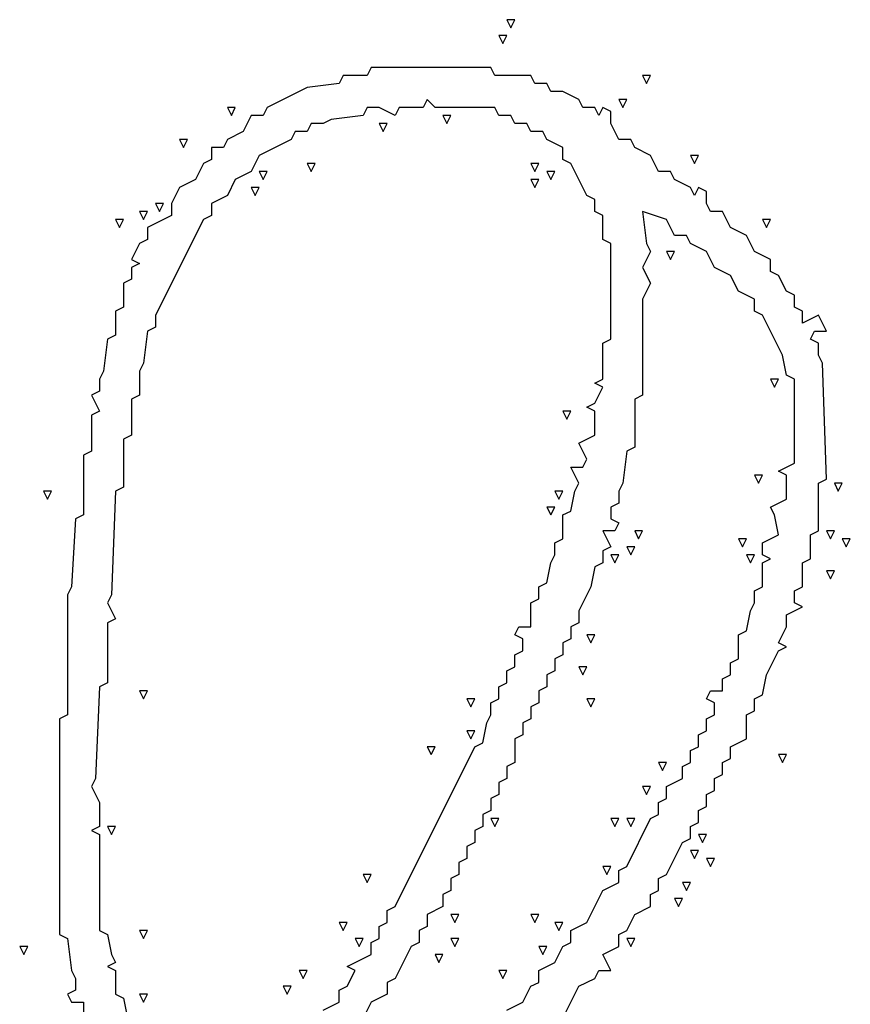
# Model space of a CAD drawing. Extents: x 11 to 152, y 0 to 170.
# Drawn here: x 52 to 71, y 137 to 160 of the extents above; entities that cross this region are included whole.
import ezdxf

# ---------------------------------------------------------------- set-up
doc = ezdxf.new("R2010")
doc.units = 0
doc.layers.add('Layer0', color=7, linetype='Continuous')

msp = doc.modelspace()

# ---------------------------------------------------------------- linework, layer by layer
at = {"layer": 'Layer0', "color": 5, "linetype": 'CONTINUOUS'}
for p, q in [((63.3603, 159.5469, 0.1), (63.452, 159.3635, 0.1)), ((63.54369, 159.5469, 0.1), (63.3603, 159.5469, 0.1)), ((63.452, 159.3635, 0.1), (63.54369, 159.5469, 0.1)), ((63.17691, 159.1802, 0.1), (63.26861, 158.9968, 0.1)), ((63.3603, 159.1802, 0.1), (63.17691, 159.1802, 0.1)), ((63.26861, 158.9968, 0.1), (63.3603, 159.1802, 0.1)), ((60.24272, 158.4466, 0.1), (60.15102, 158.2632, 0.1)), ((62.99353, 158.4466, 0.1), (60.24272, 158.4466, 0.1)), ((63.08522, 158.2632, 0.1), (62.99353, 158.4466, 0.1)), ((59.60086, 158.2632, 0.1), (59.50917, 158.0798, 0.1)), ((60.15102, 158.2632, 0.1), (59.60086, 158.2632, 0.1)), ((63.91046, 158.2632, 0.1), (63.08522, 158.2632, 0.1)), ((64.00216, 158.0798, 0.1), (63.91046, 158.2632, 0.1)), ((66.47789, 158.2632, 0.1), (66.56958, 158.0798, 0.1)), ((66.66127, 158.2632, 0.1), (66.47789, 158.2632, 0.1)), ((66.56958, 158.0798, 0.1), (66.66127, 158.2632, 0.1)), ((59.50917, 158.0798, 0.1), (58.77562, 157.9881, 0.1)), ((64.27724, 158.0798, 0.1), (64.00216, 158.0798, 0.1)), ((64.36893, 157.8964, 0.1), (64.27724, 158.0798, 0.1)), ((58.77562, 157.9881, 0.1), (57.85868, 157.5297, 0.1)), ((64.64401, 157.8964, 0.1), (64.36893, 157.8964, 0.1)), ((65.01079, 157.7131, 0.1), (64.64401, 157.8964, 0.1)), ((61.52643, 157.7131, 0.1), (61.43474, 157.5297, 0.1)), ((61.70982, 157.5297, 0.1), (61.52643, 157.7131, 0.1)), ((65.10248, 157.5297, 0.1), (65.01079, 157.7131, 0.1)), ((65.92772, 157.7131, 0.1), (66.01942, 157.5297, 0.1)), ((66.11111, 157.7131, 0.1), (65.92772, 157.7131, 0.1)), ((66.01942, 157.5297, 0.1), (66.11111, 157.7131, 0.1)), ((56.94175, 157.5297, 0.1), (57.03344, 157.3463, 0.1)), ((57.12513, 157.5297, 0.1), (56.94175, 157.5297, 0.1)), ((57.03344, 157.3463, 0.1), (57.12513, 157.5297, 0.1)), ((57.49191, 157.3463, 0.1), (57.30852, 156.9795, 0.1)), ((57.76699, 157.3463, 0.1), (57.49191, 157.3463, 0.1)), ((57.85868, 157.5297, 0.1), (57.76699, 157.3463, 0.1)), ((60.05933, 157.3463, 0.1), (59.32578, 157.2546, 0.1)), ((60.15102, 157.5297, 0.1), (60.05933, 157.3463, 0.1)), ((60.42611, 157.5297, 0.1), (60.15102, 157.5297, 0.1)), ((60.79288, 157.3463, 0.1), (60.42611, 157.5297, 0.1)), ((60.88457, 157.5297, 0.1), (60.79288, 157.3463, 0.1)), ((61.43474, 157.5297, 0.1), (60.88457, 157.5297, 0.1)), ((63.08522, 157.5297, 0.1), (61.70982, 157.5297, 0.1)), ((61.8932, 157.3463, 0.1), (61.9849, 157.1629, 0.1)), ((62.07659, 157.3463, 0.1), (61.8932, 157.3463, 0.1)), ((61.9849, 157.1629, 0.1), (62.07659, 157.3463, 0.1)), ((63.17691, 157.3463, 0.1), (63.08522, 157.5297, 0.1)), ((63.452, 157.3463, 0.1), (63.17691, 157.3463, 0.1)), ((63.54369, 157.1629, 0.1), (63.452, 157.3463, 0.1)), ((65.37756, 157.5297, 0.1), (65.10248, 157.5297, 0.1)), ((65.46926, 157.3463, 0.1), (65.37756, 157.5297, 0.1)), ((65.56095, 157.5297, 0.1), (65.46926, 157.3463, 0.1)), ((65.74434, 157.438, 0.1), (65.56095, 157.5297, 0.1)), ((65.74434, 157.1629, 0.1), (65.74434, 157.438, 0.1)), ((58.86731, 157.1629, 0.1), (58.77562, 156.9795, 0.1)), ((59.14239, 157.1629, 0.1), (58.86731, 157.1629, 0.1)), ((59.32578, 157.2546, 0.1), (59.14239, 157.1629, 0.1)), ((60.42611, 157.1629, 0.1), (60.5178, 156.9795, 0.1)), ((60.60949, 157.1629, 0.1), (60.42611, 157.1629, 0.1)), ((60.5178, 156.9795, 0.1), (60.60949, 157.1629, 0.1)), ((63.81877, 157.1629, 0.1), (63.54369, 157.1629, 0.1)), ((63.91046, 156.9795, 0.1), (63.81877, 157.1629, 0.1)), ((65.92772, 156.7961, 0.1), (65.74434, 157.1629, 0.1)), ((57.30852, 156.9795, 0.1), (56.94175, 156.7961, 0.1)), ((58.50054, 156.9795, 0.1), (58.40885, 156.7961, 0.1)), ((58.77562, 156.9795, 0.1), (58.50054, 156.9795, 0.1)), ((64.18554, 156.9795, 0.1), (63.91046, 156.9795, 0.1)), ((64.27724, 156.7961, 0.1), (64.18554, 156.9795, 0.1)), ((55.84142, 156.7961, 0.1), (55.93312, 156.6127, 0.1)), ((56.02481, 156.7961, 0.1), (55.84142, 156.7961, 0.1)), ((55.93312, 156.6127, 0.1), (56.02481, 156.7961, 0.1)), ((56.94175, 156.7961, 0.1), (56.85005, 156.6127, 0.1)), ((58.40885, 156.7961, 0.1), (57.6753, 156.4293, 0.1)), ((64.64401, 156.6127, 0.1), (64.27724, 156.7961, 0.1)), ((66.2028, 156.7961, 0.1), (65.92772, 156.7961, 0.1)), ((66.2945, 156.6127, 0.1), (66.2028, 156.7961, 0.1)), ((56.85005, 156.6127, 0.1), (56.57497, 156.6127, 0.1)), ((56.57497, 156.6127, 0.1), (56.57497, 156.3376, 0.1)), ((57.6753, 156.4293, 0.1), (57.49191, 156.0626, 0.1)), ((64.64401, 156.3376, 0.1), (64.64401, 156.6127, 0.1)), ((66.66127, 156.4293, 0.1), (66.2945, 156.6127, 0.1)), ((66.84466, 156.0626, 0.1), (66.66127, 156.4293, 0.1)), ((67.57821, 156.4293, 0.1), (67.6699, 156.246, 0.1)), ((67.7616, 156.4293, 0.1), (67.57821, 156.4293, 0.1)), ((67.6699, 156.246, 0.1), (67.7616, 156.4293, 0.1)), ((56.39159, 156.246, 0.1), (56.2082, 155.8792, 0.1)), ((56.57497, 156.3376, 0.1), (56.39159, 156.246, 0.1)), ((58.77562, 156.246, 0.1), (58.86731, 156.0626, 0.1)), ((58.95901, 156.246, 0.1), (58.77562, 156.246, 0.1)), ((58.86731, 156.0626, 0.1), (58.95901, 156.246, 0.1)), ((63.91046, 156.246, 0.1), (64.00216, 156.0626, 0.1)), ((64.09385, 156.246, 0.1), (63.91046, 156.246, 0.1)), ((64.00216, 156.0626, 0.1), (64.09385, 156.246, 0.1)), ((64.8274, 156.246, 0.1), (64.64401, 156.3376, 0.1)), ((65.19417, 155.5124, 0.1), (64.8274, 156.246, 0.1)), ((57.49191, 156.0626, 0.1), (57.12513, 155.8792, 0.1)), ((57.6753, 156.0626, 0.1), (57.76699, 155.8792, 0.1)), ((57.85868, 156.0626, 0.1), (57.6753, 156.0626, 0.1)), ((57.76699, 155.8792, 0.1), (57.85868, 156.0626, 0.1)), ((64.27724, 156.0626, 0.1), (64.36893, 155.8792, 0.1)), ((64.46063, 156.0626, 0.1), (64.27724, 156.0626, 0.1)), ((64.36893, 155.8792, 0.1), (64.46063, 156.0626, 0.1)), ((67.11974, 156.0626, 0.1), (66.84466, 156.0626, 0.1)), ((67.21143, 155.8792, 0.1), (67.11974, 156.0626, 0.1)), ((56.2082, 155.8792, 0.1), (55.84142, 155.6958, 0.1)), ((57.12513, 155.8792, 0.1), (56.94175, 155.5124, 0.1)), ((63.91046, 155.8792, 0.1), (64.00216, 155.6958, 0.1)), ((64.09385, 155.8792, 0.1), (63.91046, 155.8792, 0.1)), ((64.00216, 155.6958, 0.1), (64.09385, 155.8792, 0.1)), ((67.57821, 155.6958, 0.1), (67.21143, 155.8792, 0.1)), ((55.84142, 155.6958, 0.1), (55.65804, 155.329, 0.1)), ((56.94175, 155.5124, 0.1), (56.57497, 155.329, 0.1)), ((57.49191, 155.6958, 0.1), (57.5836, 155.5124, 0.1)), ((57.6753, 155.6958, 0.1), (57.49191, 155.6958, 0.1)), ((57.5836, 155.5124, 0.1), (57.6753, 155.6958, 0.1)), ((65.37756, 155.4207, 0.1), (65.19417, 155.5124, 0.1)), ((67.6699, 155.5124, 0.1), (67.57821, 155.6958, 0.1)), ((67.7616, 155.6958, 0.1), (67.6699, 155.5124, 0.1)), ((67.94498, 155.6041, 0.1), (67.7616, 155.6958, 0.1)), ((67.94498, 155.329, 0.1), (67.94498, 155.6041, 0.1)), ((55.29126, 155.329, 0.1), (55.38296, 155.1456, 0.1)), ((55.47465, 155.329, 0.1), (55.29126, 155.329, 0.1)), ((55.38296, 155.1456, 0.1), (55.47465, 155.329, 0.1)), ((55.65804, 155.329, 0.1), (55.65804, 155.0539, 0.1)), ((56.57497, 155.329, 0.1), (56.57497, 155.0539, 0.1)), ((65.37756, 155.1456, 0.1), (65.37756, 155.4207, 0.1)), ((68.03668, 155.1456, 0.1), (67.94498, 155.329, 0.1)), ((54.92449, 155.1456, 0.1), (55.01618, 154.9622, 0.1)), ((55.10787, 155.1456, 0.1), (54.92449, 155.1456, 0.1)), ((55.01618, 154.9622, 0.1), (55.10787, 155.1456, 0.1)), ((55.65804, 155.0539, 0.1), (55.10787, 154.7789, 0.1)), ((56.57497, 155.0539, 0.1), (56.39159, 154.9622, 0.1)), ((65.56095, 155.0539, 0.1), (65.37756, 155.1456, 0.1)), ((65.56095, 154.5038, 0.1), (65.56095, 155.0539, 0.1)), ((66.47789, 155.1456, 0.1), (66.56958, 154.4121, 0.1)), ((67.02805, 154.9622, 0.1), (66.47789, 155.1456, 0.1)), ((68.31176, 155.1456, 0.1), (68.03668, 155.1456, 0.1)), ((68.49515, 154.7789, 0.1), (68.31176, 155.1456, 0.1)), ((54.37433, 154.9622, 0.1), (54.46602, 154.7789, 0.1)), ((54.55771, 154.9622, 0.1), (54.37433, 154.9622, 0.1)), ((54.46602, 154.7789, 0.1), (54.55771, 154.9622, 0.1)), ((56.39159, 154.9622, 0.1), (55.29126, 152.7616, 0.1)), ((67.21143, 154.5955, 0.1), (67.02805, 154.9622, 0.1)), ((69.22869, 154.9622, 0.1), (69.32039, 154.7789, 0.1)), ((69.41208, 154.9622, 0.1), (69.22869, 154.9622, 0.1)), ((69.32039, 154.7789, 0.1), (69.41208, 154.9622, 0.1)), ((55.10787, 154.7789, 0.1), (55.10787, 154.5038, 0.1)), ((68.86192, 154.5955, 0.1), (68.49515, 154.7789, 0.1)), ((54.92449, 154.4121, 0.1), (54.7411, 154.0453, 0.1)), ((55.10787, 154.5038, 0.1), (54.92449, 154.4121, 0.1)), ((65.74434, 154.4121, 0.1), (65.56095, 154.5038, 0.1)), ((65.74434, 152.2114, 0.1), (65.74434, 154.4121, 0.1)), ((66.56958, 154.4121, 0.1), (66.66127, 154.2287, 0.1)), ((67.48652, 154.5955, 0.1), (67.21143, 154.5955, 0.1)), ((67.57821, 154.4121, 0.1), (67.48652, 154.5955, 0.1)), ((67.94498, 154.2287, 0.1), (67.57821, 154.4121, 0.1)), ((69.04531, 154.2287, 0.1), (68.86192, 154.5955, 0.1)), ((66.66127, 154.2287, 0.1), (66.47789, 153.8619, 0.1)), ((67.02805, 154.2287, 0.1), (67.11974, 154.0453, 0.1)), ((67.21143, 154.2287, 0.1), (67.02805, 154.2287, 0.1)), ((67.11974, 154.0453, 0.1), (67.21143, 154.2287, 0.1)), ((68.12837, 153.8619, 0.1), (67.94498, 154.2287, 0.1)), ((69.41208, 154.0453, 0.1), (69.04531, 154.2287, 0.1)), ((54.7411, 154.0453, 0.1), (54.92449, 153.9536, 0.1)), ((54.92449, 153.9536, 0.1), (54.7411, 153.8619, 0.1)), ((69.41208, 153.7702, 0.1), (69.41208, 154.0453, 0.1)), ((54.7411, 153.8619, 0.1), (54.7411, 153.5868, 0.1)), ((66.47789, 153.8619, 0.1), (66.66127, 153.4951, 0.1)), ((68.49515, 153.6785, 0.1), (68.12837, 153.8619, 0.1)), ((69.59547, 153.6785, 0.1), (69.41208, 153.7702, 0.1)), ((54.7411, 153.5868, 0.1), (54.55771, 153.4951, 0.1)), ((54.55771, 153.4951, 0.1), (54.55771, 152.945, 0.1)), ((66.66127, 153.4951, 0.1), (66.47789, 153.1284, 0.1)), ((68.67853, 153.3118, 0.1), (68.49515, 153.6785, 0.1)), ((69.77886, 153.3118, 0.1), (69.59547, 153.6785, 0.1)), ((69.04531, 153.1284, 0.1), (68.67853, 153.3118, 0.1)), ((69.96224, 153.2201, 0.1), (69.77886, 153.3118, 0.1)), ((66.47789, 153.1284, 0.1), (66.47789, 150.9277, 0.1)), ((69.04531, 152.8533, 0.1), (69.04531, 153.1284, 0.1)), ((69.96224, 152.945, 0.1), (69.96224, 153.2201, 0.1)), ((54.55771, 152.945, 0.1), (54.37433, 152.8533, 0.1)), ((54.37433, 152.8533, 0.1), (54.37433, 152.3031, 0.1)), ((69.22869, 152.7616, 0.1), (69.04531, 152.8533, 0.1)), ((70.14563, 152.8533, 0.1), (69.96224, 152.945, 0.1)), ((70.14563, 152.5782, 0.1), (70.14563, 152.8533, 0.1)), ((55.29126, 152.7616, 0.1), (55.29126, 152.4865, 0.1)), ((69.68716, 151.8447, 0.1), (69.22869, 152.7616, 0.1)), ((70.51241, 152.7616, 0.1), (70.14563, 152.5782, 0.1)), ((70.69579, 152.3948, 0.1), (70.51241, 152.7616, 0.1)), ((55.10787, 152.3948, 0.1), (55.01618, 151.6613, 0.1)), ((55.29126, 152.4865, 0.1), (55.10787, 152.3948, 0.1)), ((70.32902, 152.2114, 0.1), (70.42071, 152.3948, 0.1)), ((70.42071, 152.3948, 0.1), (70.69579, 152.3948, 0.1)), ((54.19094, 152.2114, 0.1), (54.09924, 151.4779, 0.1)), ((54.37433, 152.3031, 0.1), (54.19094, 152.2114, 0.1)), ((65.56095, 152.1197, 0.1), (65.74434, 152.2114, 0.1)), ((65.56095, 151.2945, 0.1), (65.56095, 152.1197, 0.1)), ((70.51241, 152.1197, 0.1), (70.32902, 152.2114, 0.1)), ((70.51241, 151.8447, 0.1), (70.51241, 152.1197, 0.1)), ((69.77886, 151.3862, 0.1), (69.68716, 151.8447, 0.1)), ((70.6041, 151.6613, 0.1), (70.51241, 151.8447, 0.1)), ((54.09924, 151.4779, 0.1), (54.00755, 151.2945, 0.1)), ((55.01618, 151.6613, 0.1), (54.92449, 151.4779, 0.1)), ((54.92449, 151.4779, 0.1), (54.92449, 150.9277, 0.1)), ((70.69579, 149.0022, 0.1), (70.6041, 151.6613, 0.1)), ((54.00755, 151.2945, 0.1), (54.00755, 151.0194, 0.1)), ((65.37756, 151.2028, 0.1), (65.56095, 151.2945, 0.1)), ((69.41208, 151.2945, 0.1), (69.50378, 151.1111, 0.1)), ((69.59547, 151.2945, 0.1), (69.41208, 151.2945, 0.1)), ((69.50378, 151.1111, 0.1), (69.59547, 151.2945, 0.1)), ((69.96224, 151.2945, 0.1), (69.77886, 151.3862, 0.1)), ((69.96224, 149.3689, 0.1), (69.96224, 151.2945, 0.1)), ((54.00755, 151.0194, 0.1), (53.82416, 150.9277, 0.1)), ((65.56095, 151.1111, 0.1), (65.37756, 151.2028, 0.1)), ((65.37756, 150.7443, 0.1), (65.56095, 151.1111, 0.1)), ((53.82416, 150.9277, 0.1), (54.00755, 150.5609, 0.1)), ((54.92449, 150.9277, 0.1), (54.7411, 150.836, 0.1)), ((54.7411, 150.836, 0.1), (54.7411, 150.0108, 0.1)), ((66.47789, 150.9277, 0.1), (66.2945, 150.836, 0.1)), ((66.2945, 150.836, 0.1), (66.2945, 149.7357, 0.1)), ((54.00755, 150.5609, 0.1), (53.82416, 150.4693, 0.1)), ((64.64401, 150.5609, 0.1), (64.73571, 150.3776, 0.1)), ((64.8274, 150.5609, 0.1), (64.64401, 150.5609, 0.1)), ((64.73571, 150.3776, 0.1), (64.8274, 150.5609, 0.1)), ((65.19417, 150.6526, 0.1), (65.37756, 150.7443, 0.1)), ((65.37756, 150.5609, 0.1), (65.19417, 150.6526, 0.1)), ((65.37756, 150.0108, 0.1), (65.37756, 150.5609, 0.1)), ((53.82416, 150.4693, 0.1), (53.82416, 149.644, 0.1)), ((54.7411, 150.0108, 0.1), (54.55771, 149.9191, 0.1)), ((54.55771, 149.9191, 0.1), (54.55771, 148.8188, 0.1)), ((65.01079, 149.8274, 0.1), (65.37756, 150.0108, 0.1)), ((53.82416, 149.644, 0.1), (53.64078, 149.5523, 0.1)), ((65.19417, 149.4606, 0.1), (65.01079, 149.8274, 0.1)), ((66.11111, 149.644, 0.1), (66.01942, 148.9105, 0.1)), ((66.2945, 149.7357, 0.1), (66.11111, 149.644, 0.1)), ((53.64078, 149.5523, 0.1), (53.64078, 148.1769, 0.1)), ((65.10248, 149.2772, 0.1), (65.19417, 149.4606, 0.1)), ((65.01079, 148.9105, 0.1), (64.8274, 149.2772, 0.1)), ((64.8274, 149.2772, 0.1), (65.10248, 149.2772, 0.1)), ((69.59547, 149.1855, 0.1), (69.96224, 149.3689, 0.1)), ((69.77886, 149.0939, 0.1), (69.59547, 149.1855, 0.1)), ((69.04531, 149.0939, 0.1), (69.137, 148.9105, 0.1)), ((69.22869, 149.0939, 0.1), (69.04531, 149.0939, 0.1)), ((69.137, 148.9105, 0.1), (69.22869, 149.0939, 0.1)), ((69.77886, 148.5437, 0.1), (69.77886, 149.0939, 0.1)), ((70.51241, 148.9105, 0.1), (70.69579, 149.0022, 0.1)), ((52.72384, 148.7271, 0.1), (52.81553, 148.5437, 0.1)), ((52.90723, 148.7271, 0.1), (52.72384, 148.7271, 0.1)), ((52.81553, 148.5437, 0.1), (52.90723, 148.7271, 0.1)), ((54.37433, 148.7271, 0.1), (54.28263, 146.343, 0.1)), ((54.55771, 148.8188, 0.1), (54.37433, 148.7271, 0.1)), ((64.46063, 148.7271, 0.1), (64.55232, 148.5437, 0.1)), ((64.64401, 148.7271, 0.1), (64.46063, 148.7271, 0.1)), ((64.55232, 148.5437, 0.1), (64.64401, 148.7271, 0.1)), ((64.8274, 148.2686, 0.1), (64.91909, 148.7271, 0.1)), ((64.91909, 148.7271, 0.1), (65.01079, 148.9105, 0.1)), ((66.01942, 148.9105, 0.1), (65.92772, 148.7271, 0.1)), ((65.92772, 148.7271, 0.1), (65.92772, 148.452, 0.1)), ((70.51241, 147.8101, 0.1), (70.51241, 148.9105, 0.1)), ((70.87918, 148.9105, 0.1), (70.97087, 148.7271, 0.1)), ((71.06257, 148.9105, 0.1), (70.87918, 148.9105, 0.1)), ((70.97087, 148.7271, 0.1), (71.06257, 148.9105, 0.1)), ((69.41208, 148.3603, 0.1), (69.77886, 148.5437, 0.1)), ((64.27724, 148.3603, 0.1), (64.36893, 148.1769, 0.1)), ((64.46063, 148.3603, 0.1), (64.27724, 148.3603, 0.1)), ((64.36893, 148.1769, 0.1), (64.46063, 148.3603, 0.1)), ((65.92772, 148.452, 0.1), (65.74434, 148.3603, 0.1)), ((65.74434, 148.3603, 0.1), (65.74434, 148.0852, 0.1)), ((69.50378, 148.1769, 0.1), (69.41208, 148.3603, 0.1)), ((53.45739, 148.0852, 0.1), (53.3657, 146.5264, 0.1)), ((53.64078, 148.1769, 0.1), (53.45739, 148.0852, 0.1)), ((64.64401, 148.1769, 0.1), (64.8274, 148.2686, 0.1)), ((64.64401, 147.6268, 0.1), (64.64401, 148.1769, 0.1)), ((65.74434, 148.0852, 0.1), (65.92772, 147.9935, 0.1)), ((69.59547, 147.7184, 0.1), (69.50378, 148.1769, 0.1)), ((65.92772, 147.9935, 0.1), (65.83603, 147.8101, 0.1)), ((64.46063, 147.5351, 0.1), (64.64401, 147.6268, 0.1)), ((65.83603, 147.8101, 0.1), (65.56095, 147.8101, 0.1)), ((65.56095, 147.8101, 0.1), (65.74434, 147.4434, 0.1)), ((66.2945, 147.8101, 0.1), (66.38619, 147.6268, 0.1)), ((66.47789, 147.8101, 0.1), (66.2945, 147.8101, 0.1)), ((66.38619, 147.6268, 0.1), (66.47789, 147.8101, 0.1)), ((68.67853, 147.6268, 0.1), (68.77023, 147.4434, 0.1)), ((68.86192, 147.6268, 0.1), (68.67853, 147.6268, 0.1)), ((68.77023, 147.4434, 0.1), (68.86192, 147.6268, 0.1)), ((69.22869, 147.5351, 0.1), (69.59547, 147.7184, 0.1)), ((70.32902, 147.7184, 0.1), (70.51241, 147.8101, 0.1)), ((70.32902, 147.1683, 0.1), (70.32902, 147.7184, 0.1)), ((70.69579, 147.8101, 0.1), (70.78749, 147.6268, 0.1)), ((70.87918, 147.8101, 0.1), (70.69579, 147.8101, 0.1)), ((70.78749, 147.6268, 0.1), (70.87918, 147.8101, 0.1)), ((71.06257, 147.6268, 0.1), (71.15426, 147.4434, 0.1)), ((71.24595, 147.6268, 0.1), (71.06257, 147.6268, 0.1)), ((71.15426, 147.4434, 0.1), (71.24595, 147.6268, 0.1)), ((64.46063, 147.26, 0.1), (64.46063, 147.5351, 0.1)), ((65.74434, 147.4434, 0.1), (65.56095, 147.3517, 0.1)), ((66.11111, 147.4434, 0.1), (66.2028, 147.26, 0.1)), ((66.2945, 147.4434, 0.1), (66.11111, 147.4434, 0.1)), ((66.2028, 147.26, 0.1), (66.2945, 147.4434, 0.1)), ((69.22869, 147.26, 0.1), (69.22869, 147.5351, 0.1)), ((64.36893, 147.0766, 0.1), (64.46063, 147.26, 0.1)), ((65.56095, 147.3517, 0.1), (65.56095, 147.0766, 0.1)), ((65.74434, 147.26, 0.1), (65.83603, 147.0766, 0.1)), ((65.92772, 147.26, 0.1), (65.74434, 147.26, 0.1)), ((65.83603, 147.0766, 0.1), (65.92772, 147.26, 0.1)), ((68.86192, 147.26, 0.1), (68.95361, 147.0766, 0.1)), ((69.04531, 147.26, 0.1), (68.86192, 147.26, 0.1)), ((68.95361, 147.0766, 0.1), (69.04531, 147.26, 0.1)), ((69.41208, 147.1683, 0.1), (69.22869, 147.26, 0.1)), ((69.22869, 147.0766, 0.1), (69.41208, 147.1683, 0.1)), ((70.14563, 147.0766, 0.1), (70.32902, 147.1683, 0.1)), ((64.27724, 146.6181, 0.1), (64.36893, 147.0766, 0.1)), ((65.37756, 146.9849, 0.1), (65.28587, 146.5264, 0.1)), ((65.56095, 147.0766, 0.1), (65.37756, 146.9849, 0.1)), ((69.22869, 146.5264, 0.1), (69.22869, 147.0766, 0.1)), ((70.14563, 146.5264, 0.1), (70.14563, 147.0766, 0.1)), ((70.69579, 146.8932, 0.1), (70.78749, 146.7098, 0.1)), ((70.87918, 146.8932, 0.1), (70.69579, 146.8932, 0.1)), ((70.78749, 146.7098, 0.1), (70.87918, 146.8932, 0.1)), ((53.3657, 146.5264, 0.1), (53.274, 146.343, 0.1)), ((64.09385, 146.5264, 0.1), (64.27724, 146.6181, 0.1)), ((64.09385, 146.2513, 0.1), (64.09385, 146.5264, 0.1)), ((65.28587, 146.5264, 0.1), (65.01079, 145.9763, 0.1)), ((69.04531, 146.4347, 0.1), (69.22869, 146.5264, 0.1)), ((69.96224, 146.4347, 0.1), (70.14563, 146.5264, 0.1)), ((53.274, 146.343, 0.1), (53.274, 143.5922, 0.1)), ((54.28263, 146.343, 0.1), (54.19094, 146.1597, 0.1)), ((63.91046, 146.1597, 0.1), (64.09385, 146.2513, 0.1)), ((69.04531, 146.1597, 0.1), (69.04531, 146.4347, 0.1)), ((69.96224, 146.1597, 0.1), (69.96224, 146.4347, 0.1)), ((54.19094, 146.1597, 0.1), (54.37433, 145.7929, 0.1)), ((63.91046, 145.6095, 0.1), (63.91046, 146.1597, 0.1)), ((68.95361, 145.9763, 0.1), (69.04531, 146.1597, 0.1)), ((69.77886, 145.8846, 0.1), (70.14563, 146.068, 0.1)), ((70.14563, 146.068, 0.1), (69.96224, 146.1597, 0.1)), ((54.37433, 145.7929, 0.1), (54.19094, 145.7012, 0.1)), ((65.01079, 145.9763, 0.1), (65.01079, 145.7012, 0.1)), ((68.86192, 145.5178, 0.1), (68.95361, 145.9763, 0.1)), ((69.77886, 145.6095, 0.1), (69.77886, 145.8846, 0.1)), ((54.19094, 145.7012, 0.1), (54.19094, 144.3258, 0.1)), ((63.54369, 145.4261, 0.1), (63.63538, 145.6095, 0.1)), ((63.63538, 145.6095, 0.1), (63.91046, 145.6095, 0.1)), ((65.01079, 145.7012, 0.1), (64.8274, 145.6095, 0.1)), ((64.8274, 145.6095, 0.1), (64.8274, 145.3344, 0.1)), ((69.59547, 145.2427, 0.1), (69.77886, 145.6095, 0.1)), ((63.72708, 145.3344, 0.1), (63.54369, 145.4261, 0.1)), ((63.72708, 145.0593, 0.1), (63.72708, 145.3344, 0.1)), ((64.8274, 145.3344, 0.1), (64.64401, 145.2427, 0.1)), ((65.19417, 145.4261, 0.1), (65.28587, 145.2427, 0.1)), ((65.37756, 145.4261, 0.1), (65.19417, 145.4261, 0.1)), ((65.28587, 145.2427, 0.1), (65.37756, 145.4261, 0.1)), ((68.67853, 145.4261, 0.1), (68.86192, 145.5178, 0.1)), ((68.67853, 144.8759, 0.1), (68.67853, 145.4261, 0.1)), ((64.64401, 145.2427, 0.1), (64.64401, 144.9676, 0.1)), ((69.77886, 145.151, 0.1), (69.59547, 145.2427, 0.1)), ((69.59547, 145.0593, 0.1), (69.77886, 145.151, 0.1)), ((63.54369, 144.9676, 0.1), (63.72708, 145.0593, 0.1)), ((63.54369, 144.6926, 0.1), (63.54369, 144.9676, 0.1)), ((64.64401, 144.9676, 0.1), (64.46063, 144.8759, 0.1)), ((69.32039, 144.5092, 0.1), (69.59547, 145.0593, 0.1)), ((63.3603, 144.6009, 0.1), (63.54369, 144.6926, 0.1)), ((64.46063, 144.8759, 0.1), (64.46063, 144.6009, 0.1)), ((65.01079, 144.6926, 0.1), (65.10248, 144.5092, 0.1)), ((65.19417, 144.6926, 0.1), (65.01079, 144.6926, 0.1)), ((65.10248, 144.5092, 0.1), (65.19417, 144.6926, 0.1)), ((68.49515, 144.7843, 0.1), (68.67853, 144.8759, 0.1)), ((68.49515, 144.5092, 0.1), (68.49515, 144.7843, 0.1)), ((63.3603, 144.3258, 0.1), (63.3603, 144.6009, 0.1)), ((64.46063, 144.6009, 0.1), (64.27724, 144.5092, 0.1)), ((64.27724, 144.5092, 0.1), (64.27724, 144.2341, 0.1)), ((68.31176, 144.4175, 0.1), (68.49515, 144.5092, 0.1)), ((69.22869, 144.0507, 0.1), (69.32039, 144.5092, 0.1)), ((54.00755, 144.2341, 0.1), (53.91586, 142.1251, 0.1)), ((54.19094, 144.3258, 0.1), (54.00755, 144.2341, 0.1)), ((63.17691, 144.2341, 0.1), (63.3603, 144.3258, 0.1)), ((63.17691, 143.959, 0.1), (63.17691, 144.2341, 0.1)), ((64.27724, 144.2341, 0.1), (64.09385, 144.1424, 0.1)), ((68.31176, 144.1424, 0.1), (68.31176, 144.4175, 0.1)), ((54.92449, 144.1424, 0.1), (55.01618, 143.959, 0.1)), ((55.10787, 144.1424, 0.1), (54.92449, 144.1424, 0.1)), ((55.01618, 143.959, 0.1), (55.10787, 144.1424, 0.1)), ((64.09385, 144.1424, 0.1), (64.09385, 143.8673, 0.1)), ((67.94498, 143.959, 0.1), (68.03668, 144.1424, 0.1)), ((68.03668, 144.1424, 0.1), (68.31176, 144.1424, 0.1)), ((69.04531, 143.959, 0.1), (69.22869, 144.0507, 0.1)), ((62.44337, 143.959, 0.1), (62.53506, 143.7756, 0.1)), ((62.62675, 143.959, 0.1), (62.44337, 143.959, 0.1)), ((62.53506, 143.7756, 0.1), (62.62675, 143.959, 0.1)), ((62.99353, 143.8673, 0.1), (63.17691, 143.959, 0.1)), ((62.99353, 143.5922, 0.1), (62.99353, 143.8673, 0.1)), ((64.09385, 143.8673, 0.1), (63.91046, 143.7756, 0.1)), ((63.91046, 143.7756, 0.1), (63.91046, 143.5005, 0.1)), ((65.19417, 143.959, 0.1), (65.28587, 143.7756, 0.1)), ((65.37756, 143.959, 0.1), (65.19417, 143.959, 0.1)), ((65.28587, 143.7756, 0.1), (65.37756, 143.959, 0.1)), ((68.12837, 143.8673, 0.1), (67.94498, 143.959, 0.1)), ((68.12837, 143.5922, 0.1), (68.12837, 143.8673, 0.1)), ((69.04531, 143.6839, 0.1), (69.04531, 143.959, 0.1)), ((53.274, 143.5922, 0.1), (53.09061, 143.5005, 0.1)), ((62.90183, 143.4088, 0.1), (62.99353, 143.5922, 0.1)), ((67.94498, 143.5005, 0.1), (68.12837, 143.5922, 0.1)), ((68.86192, 143.5922, 0.1), (69.04531, 143.6839, 0.1)), ((68.86192, 143.0421, 0.1), (68.86192, 143.5922, 0.1)), ((53.09061, 143.5005, 0.1), (53.09061, 138.5491, 0.1)), ((62.81014, 142.9504, 0.1), (62.90183, 143.4088, 0.1)), ((63.91046, 143.5005, 0.1), (63.72708, 143.4088, 0.1)), ((63.72708, 143.4088, 0.1), (63.72708, 143.1338, 0.1)), ((67.94498, 143.2255, 0.1), (67.94498, 143.5005, 0.1)), ((62.44337, 143.2255, 0.1), (62.53506, 143.0421, 0.1)), ((62.62675, 143.2255, 0.1), (62.44337, 143.2255, 0.1)), ((62.53506, 143.0421, 0.1), (62.62675, 143.2255, 0.1)), ((63.72708, 143.1338, 0.1), (63.54369, 143.0421, 0.1)), ((67.7616, 143.1338, 0.1), (67.94498, 143.2255, 0.1)), ((67.7616, 142.8587, 0.1), (67.7616, 143.1338, 0.1)), ((60.79288, 139.1909, 0.1), (62.62675, 142.8587, 0.1)), ((61.52643, 142.8587, 0.1), (61.61812, 142.6753, 0.1)), ((61.70982, 142.8587, 0.1), (61.52643, 142.8587, 0.1)), ((61.61812, 142.6753, 0.1), (61.70982, 142.8587, 0.1)), ((62.62675, 142.8587, 0.1), (62.81014, 142.9504, 0.1)), ((63.54369, 143.0421, 0.1), (63.54369, 142.4919, 0.1)), ((67.57821, 142.767, 0.1), (67.7616, 142.8587, 0.1)), ((68.49515, 142.8587, 0.1), (68.86192, 143.0421, 0.1)), ((68.49515, 142.5836, 0.1), (68.49515, 142.8587, 0.1)), ((67.57821, 142.4919, 0.1), (67.57821, 142.767, 0.1)), ((69.59547, 142.6753, 0.1), (69.68716, 142.4919, 0.1)), ((69.77886, 142.6753, 0.1), (69.59547, 142.6753, 0.1)), ((69.68716, 142.4919, 0.1), (69.77886, 142.6753, 0.1)), ((63.54369, 142.4919, 0.1), (63.3603, 142.4002, 0.1)), ((63.3603, 142.4002, 0.1), (63.3603, 142.1251, 0.1)), ((66.84466, 142.4919, 0.1), (66.93635, 142.3085, 0.1)), ((67.02805, 142.4919, 0.1), (66.84466, 142.4919, 0.1)), ((66.93635, 142.3085, 0.1), (67.02805, 142.4919, 0.1)), ((67.39482, 142.4002, 0.1), (67.57821, 142.4919, 0.1)), ((67.39482, 142.1251, 0.1), (67.39482, 142.4002, 0.1)), ((68.31176, 142.4919, 0.1), (68.49515, 142.5836, 0.1)), ((68.31176, 142.2168, 0.1), (68.31176, 142.4919, 0.1)), ((68.12837, 142.1251, 0.1), (68.31176, 142.2168, 0.1)), ((53.91586, 142.1251, 0.1), (53.82416, 141.9417, 0.1)), ((63.3603, 142.1251, 0.1), (63.17691, 142.0334, 0.1)), ((63.17691, 142.0334, 0.1), (63.17691, 141.7584, 0.1)), ((67.02805, 141.9417, 0.1), (67.39482, 142.1251, 0.1)), ((68.12837, 141.8501, 0.1), (68.12837, 142.1251, 0.1)), ((53.82416, 141.9417, 0.1), (54.00755, 141.575, 0.1)), ((63.17691, 141.7584, 0.1), (62.99353, 141.6667, 0.1)), ((66.47789, 141.9417, 0.1), (66.56958, 141.7584, 0.1)), ((66.66127, 141.9417, 0.1), (66.47789, 141.9417, 0.1)), ((66.56958, 141.7584, 0.1), (66.66127, 141.9417, 0.1)), ((67.02805, 141.6667, 0.1), (67.02805, 141.9417, 0.1)), ((67.94498, 141.7584, 0.1), (68.12837, 141.8501, 0.1)), ((67.94498, 141.4833, 0.1), (67.94498, 141.7584, 0.1)), ((54.00755, 141.575, 0.1), (54.00755, 141.0248, 0.1)), ((62.99353, 141.6667, 0.1), (62.99353, 141.3916, 0.1)), ((66.84466, 141.575, 0.1), (67.02805, 141.6667, 0.1)), ((66.84466, 141.2999, 0.1), (66.84466, 141.575, 0.1)), ((62.99353, 141.3916, 0.1), (62.81014, 141.2999, 0.1)), ((62.81014, 141.2999, 0.1), (62.81014, 141.0248, 0.1)), ((66.66127, 141.2082, 0.1), (66.84466, 141.2999, 0.1)), ((67.7616, 141.3916, 0.1), (67.94498, 141.4833, 0.1)), ((67.7616, 141.1165, 0.1), (67.7616, 141.3916, 0.1)), ((62.99353, 141.2082, 0.1), (63.08522, 141.0248, 0.1)), ((63.17691, 141.2082, 0.1), (62.99353, 141.2082, 0.1)), ((63.08522, 141.0248, 0.1), (63.17691, 141.2082, 0.1)), ((65.74434, 141.2082, 0.1), (65.83603, 141.0248, 0.1)), ((65.92772, 141.2082, 0.1), (65.74434, 141.2082, 0.1)), ((65.83603, 141.0248, 0.1), (65.92772, 141.2082, 0.1)), ((66.11111, 140.1079, 0.1), (66.66127, 141.2082, 0.1)), ((66.11111, 141.2082, 0.1), (66.2028, 141.0248, 0.1)), ((66.2945, 141.2082, 0.1), (66.11111, 141.2082, 0.1)), ((66.2028, 141.0248, 0.1), (66.2945, 141.2082, 0.1)), ((67.57821, 141.0248, 0.1), (67.7616, 141.1165, 0.1)), ((54.00755, 141.0248, 0.1), (53.82416, 140.9331, 0.1)), ((53.82416, 140.9331, 0.1), (54.00755, 140.8414, 0.1)), ((54.00755, 140.8414, 0.1), (54.00755, 138.6408, 0.1)), ((54.19094, 141.0248, 0.1), (54.28263, 140.8414, 0.1)), ((54.37433, 141.0248, 0.1), (54.19094, 141.0248, 0.1)), ((54.28263, 140.8414, 0.1), (54.37433, 141.0248, 0.1)), ((62.81014, 141.0248, 0.1), (62.62675, 140.9331, 0.1)), ((62.62675, 140.9331, 0.1), (62.62675, 140.658, 0.1)), ((67.57821, 140.7497, 0.1), (67.57821, 141.0248, 0.1)), ((67.7616, 140.8414, 0.1), (67.85329, 140.658, 0.1)), ((67.94498, 140.8414, 0.1), (67.7616, 140.8414, 0.1)), ((67.85329, 140.658, 0.1), (67.94498, 140.8414, 0.1)), ((62.62675, 140.658, 0.1), (62.44337, 140.5663, 0.1)), ((67.02805, 139.9245, 0.1), (67.39482, 140.658, 0.1)), ((67.39482, 140.658, 0.1), (67.57821, 140.7497, 0.1)), ((62.44337, 140.5663, 0.1), (62.44337, 140.2913, 0.1)), ((67.57821, 140.4746, 0.1), (67.6699, 140.2913, 0.1)), ((67.7616, 140.4746, 0.1), (67.57821, 140.4746, 0.1)), ((67.6699, 140.2913, 0.1), (67.7616, 140.4746, 0.1)), ((62.44337, 140.2913, 0.1), (62.25998, 140.1996, 0.1)), ((62.25998, 140.1996, 0.1), (62.25998, 139.9245, 0.1)), ((67.94498, 140.2913, 0.1), (68.03668, 140.1079, 0.1)), ((68.12837, 140.2913, 0.1), (67.94498, 140.2913, 0.1)), ((68.03668, 140.1079, 0.1), (68.12837, 140.2913, 0.1)), ((60.05933, 139.9245, 0.1), (60.15102, 139.7411, 0.1)), ((60.24272, 139.9245, 0.1), (60.05933, 139.9245, 0.1)), ((60.15102, 139.7411, 0.1), (60.24272, 139.9245, 0.1)), ((62.25998, 139.9245, 0.1), (62.07659, 139.8328, 0.1)), ((65.56095, 140.1079, 0.1), (65.65264, 139.9245, 0.1)), ((65.74434, 140.1079, 0.1), (65.56095, 140.1079, 0.1)), ((65.65264, 139.9245, 0.1), (65.74434, 140.1079, 0.1)), ((65.92772, 140.0162, 0.1), (66.11111, 140.1079, 0.1)), ((65.92772, 139.7411, 0.1), (65.92772, 140.0162, 0.1)), ((66.84466, 139.8328, 0.1), (67.02805, 139.9245, 0.1)), ((62.07659, 139.8328, 0.1), (62.07659, 139.5577, 0.1)), ((65.56095, 139.5577, 0.1), (65.92772, 139.7411, 0.1)), ((66.84466, 139.5577, 0.1), (66.84466, 139.8328, 0.1)), ((67.39482, 139.7411, 0.1), (67.48652, 139.5577, 0.1)), ((67.57821, 139.7411, 0.1), (67.39482, 139.7411, 0.1)), ((67.48652, 139.5577, 0.1), (67.57821, 139.7411, 0.1)), ((62.07659, 139.5577, 0.1), (61.8932, 139.466, 0.1)), ((61.8932, 139.466, 0.1), (61.8932, 139.1909, 0.1)), ((65.19417, 138.8242, 0.1), (65.56095, 139.5577, 0.1)), ((66.66127, 139.466, 0.1), (66.84466, 139.5577, 0.1)), ((66.66127, 139.1909, 0.1), (66.66127, 139.466, 0.1)), ((67.21143, 139.3743, 0.1), (67.30313, 139.1909, 0.1)), ((67.39482, 139.3743, 0.1), (67.21143, 139.3743, 0.1)), ((67.30313, 139.1909, 0.1), (67.39482, 139.3743, 0.1)), ((60.60949, 139.0992, 0.1), (60.79288, 139.1909, 0.1)), ((60.60949, 138.8242, 0.1), (60.60949, 139.0992, 0.1)), ((61.8932, 139.1909, 0.1), (61.52643, 139.0076, 0.1)), ((61.52643, 139.0076, 0.1), (61.52643, 138.7325, 0.1)), ((62.07659, 139.0076, 0.1), (62.16828, 138.8242, 0.1)), ((62.25998, 139.0076, 0.1), (62.07659, 139.0076, 0.1)), ((62.16828, 138.8242, 0.1), (62.25998, 139.0076, 0.1)), ((63.91046, 139.0076, 0.1), (64.00216, 138.8242, 0.1)), ((64.09385, 139.0076, 0.1), (63.91046, 139.0076, 0.1)), ((64.00216, 138.8242, 0.1), (64.09385, 139.0076, 0.1)), ((66.11111, 138.6408, 0.1), (66.2945, 139.0076, 0.1)), ((66.2945, 139.0076, 0.1), (66.66127, 139.1909, 0.1)), ((59.50917, 138.8242, 0.1), (59.60086, 138.6408, 0.1)), ((59.69256, 138.8242, 0.1), (59.50917, 138.8242, 0.1)), ((59.60086, 138.6408, 0.1), (59.69256, 138.8242, 0.1)), ((60.42611, 138.7325, 0.1), (60.60949, 138.8242, 0.1)), ((64.46063, 138.8242, 0.1), (64.55232, 138.6408, 0.1)), ((64.64401, 138.8242, 0.1), (64.46063, 138.8242, 0.1)), ((64.55232, 138.6408, 0.1), (64.64401, 138.8242, 0.1)), ((64.8274, 138.6408, 0.1), (65.19417, 138.8242, 0.1)), ((54.00755, 138.6408, 0.1), (54.19094, 138.5491, 0.1)), ((54.92449, 138.6408, 0.1), (55.01618, 138.4574, 0.1)), ((55.10787, 138.6408, 0.1), (54.92449, 138.6408, 0.1)), ((55.01618, 138.4574, 0.1), (55.10787, 138.6408, 0.1)), ((60.42611, 138.4574, 0.1), (60.42611, 138.7325, 0.1)), ((61.52643, 138.7325, 0.1), (61.34304, 138.6408, 0.1)), ((61.34304, 138.6408, 0.1), (61.34304, 138.3657, 0.1)), ((64.8274, 138.3657, 0.1), (64.8274, 138.6408, 0.1)), ((65.92772, 138.5491, 0.1), (66.11111, 138.6408, 0.1)), ((53.09061, 138.5491, 0.1), (53.274, 138.4574, 0.1)), ((53.274, 138.4574, 0.1), (53.3657, 137.7238, 0.1)), ((54.19094, 138.5491, 0.1), (54.28263, 138.0906, 0.1)), ((59.87594, 138.4574, 0.1), (59.96764, 138.274, 0.1)), ((60.05933, 138.4574, 0.1), (59.87594, 138.4574, 0.1)), ((59.96764, 138.274, 0.1), (60.05933, 138.4574, 0.1)), ((60.24272, 138.3657, 0.1), (60.42611, 138.4574, 0.1)), ((60.24272, 138.0906, 0.1), (60.24272, 138.3657, 0.1)), ((61.34304, 138.3657, 0.1), (61.15965, 138.274, 0.1)), ((62.07659, 138.4574, 0.1), (62.16828, 138.274, 0.1)), ((62.25998, 138.4574, 0.1), (62.07659, 138.4574, 0.1)), ((62.16828, 138.274, 0.1), (62.25998, 138.4574, 0.1)), ((64.64401, 138.274, 0.1), (64.8274, 138.3657, 0.1)), ((65.92772, 138.274, 0.1), (65.92772, 138.5491, 0.1)), ((66.11111, 138.4574, 0.1), (66.2028, 138.274, 0.1)), ((66.2945, 138.4574, 0.1), (66.11111, 138.4574, 0.1)), ((66.2028, 138.274, 0.1), (66.2945, 138.4574, 0.1)), ((52.17368, 138.274, 0.1), (52.26537, 138.0906, 0.1)), ((52.35707, 138.274, 0.1), (52.17368, 138.274, 0.1)), ((52.26537, 138.0906, 0.1), (52.35707, 138.274, 0.1)), ((61.15965, 138.274, 0.1), (60.79288, 137.5405, 0.1)), ((64.09385, 138.274, 0.1), (64.18554, 138.0906, 0.1)), ((64.27724, 138.274, 0.1), (64.09385, 138.274, 0.1)), ((64.18554, 138.0906, 0.1), (64.27724, 138.274, 0.1)), ((64.46063, 137.9072, 0.1), (64.64401, 138.274, 0.1)), ((65.56095, 138.0906, 0.1), (65.92772, 138.274, 0.1)), ((54.37433, 137.9072, 0.1), (54.19094, 137.8155, 0.1)), ((54.28263, 138.0906, 0.1), (54.37433, 137.9072, 0.1)), ((59.69256, 137.8155, 0.1), (60.24272, 138.0906, 0.1)), ((61.70982, 138.0906, 0.1), (61.80151, 137.9072, 0.1)), ((61.8932, 138.0906, 0.1), (61.70982, 138.0906, 0.1)), ((61.80151, 137.9072, 0.1), (61.8932, 138.0906, 0.1)), ((64.09385, 137.7238, 0.1), (64.46063, 137.9072, 0.1)), ((65.74434, 137.7238, 0.1), (65.56095, 138.0906, 0.1)), ((53.3657, 137.7238, 0.1), (53.45739, 137.5405, 0.1)), ((54.19094, 137.8155, 0.1), (54.37433, 137.7238, 0.1)), ((54.37433, 137.7238, 0.1), (54.37433, 137.1737, 0.1)), ((58.59223, 137.7238, 0.1), (58.68393, 137.5405, 0.1)), ((58.77562, 137.7238, 0.1), (58.59223, 137.7238, 0.1)), ((58.68393, 137.5405, 0.1), (58.77562, 137.7238, 0.1)), ((59.87594, 137.7238, 0.1), (59.69256, 137.8155, 0.1)), ((59.69256, 137.3571, 0.1), (59.87594, 137.7238, 0.1)), ((63.17691, 137.7238, 0.1), (63.26861, 137.5405, 0.1)), ((63.3603, 137.7238, 0.1), (63.17691, 137.7238, 0.1)), ((63.26861, 137.5405, 0.1), (63.3603, 137.7238, 0.1)), ((64.09385, 137.4488, 0.1), (64.09385, 137.7238, 0.1)), ((65.37756, 137.5405, 0.1), (65.46926, 137.7238, 0.1)), ((65.46926, 137.7238, 0.1), (65.74434, 137.7238, 0.1)), ((53.45739, 137.5405, 0.1), (53.45739, 137.2654, 0.1)), ((60.79288, 137.5405, 0.1), (60.60949, 137.4488, 0.1)), ((60.60949, 137.4488, 0.1), (60.60949, 137.1737, 0.1)), ((63.91046, 137.3571, 0.1), (64.09385, 137.4488, 0.1)), ((65.01079, 137.3571, 0.1), (65.37756, 137.5405, 0.1)), ((53.45739, 137.2654, 0.1), (53.274, 137.1737, 0.1)), ((58.22546, 137.3571, 0.1), (58.31715, 137.1737, 0.1)), ((58.40885, 137.3571, 0.1), (58.22546, 137.3571, 0.1)), ((58.31715, 137.1737, 0.1), (58.40885, 137.3571, 0.1)), ((59.50917, 137.2654, 0.1), (59.69256, 137.3571, 0.1)), ((59.50917, 136.9903, 0.1), (59.50917, 137.2654, 0.1)), ((63.72708, 136.9903, 0.1), (63.91046, 137.3571, 0.1)), ((64.64401, 136.6235, 0.1), (65.01079, 137.3571, 0.1)), ((53.274, 137.1737, 0.1), (53.3657, 136.9903, 0.1)), ((53.3657, 136.9903, 0.1), (53.64078, 136.9903, 0.1)), ((53.64078, 136.9903, 0.1), (53.64078, 136.7152, 0.1)), ((54.37433, 137.1737, 0.1), (54.55771, 137.082, 0.1)), ((54.55771, 137.082, 0.1), (54.64941, 136.6235, 0.1)), ((54.92449, 137.1737, 0.1), (55.01618, 136.9903, 0.1)), ((55.10787, 137.1737, 0.1), (54.92449, 137.1737, 0.1)), ((55.01618, 136.9903, 0.1), (55.10787, 137.1737, 0.1)), ((59.14239, 136.8069, 0.1), (59.50917, 136.9903, 0.1)), ((60.24272, 136.9903, 0.1), (59.87594, 136.2567, 0.1)), ((60.60949, 137.1737, 0.1), (60.24272, 136.9903, 0.1)), ((63.3603, 136.8069, 0.1), (63.72708, 136.9903, 0.1))]:
    msp.add_line(p, q, dxfattribs=at)

doc.saveas('drawing.dxf')
